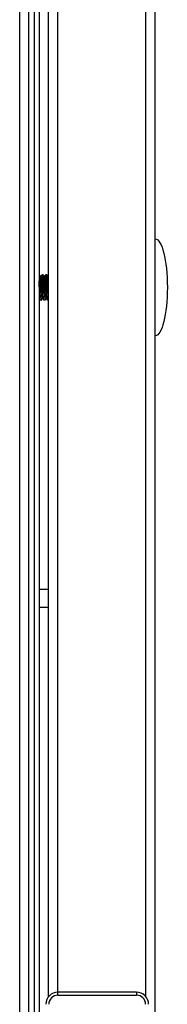
# Model space of a CAD drawing. Units: millimetres. Extents: x -3716 to 16431, y -9556 to 1738.
# Drawn here: x -118 to -93, y -7241 to -7078 of the extents above; entities that cross this region are included whole.
import ezdxf

# ---------------------------------------------------------------- set-up
doc = ezdxf.new("R2010")
doc.units = ezdxf.units.MM

msp = doc.modelspace()

# ---------------------------------------------------------------- linework, layer by layer
at = {"color": 8, "linetype": 'Continuous', "lineweight": 25}
for p, q in [((-117.86, -6683.75), (-117.86, -7268.75)), ((-97.04, -6713.08), (-97.04, -7239.43)), ((-111.54, -7238.75), (-111.54, -6713.75))]:
    msp.add_line(p, q, dxfattribs=at)
at = {"color": 7, "linetype": 'Continuous', "lineweight": 25}
for p, q in [((-116.42, -6683.75), (-116.42, -7268.75)), ((-115.44, -6683.75), (-115.44, -7268.75)), ((-114.64, -6683.75), (-114.64, -7268.75)), ((-113.14, -6712.95), (-113.14, -7239.55)), ((-95.44, -7120.25), (-95.44, -6895.26)), ((-114.64, -7120.32), (-114.61, -7120.32)), ((-114.12, -7120.32), (-114.01, -7120.32)), ((-113.52, -7120.32), (-113.41, -7120.32)), ((-113.17, -7120.72), (-113.14, -7120.68)), ((-95.44, -7124.59), (-95.44, -7120.25)), ((-114.28, -7124.52), (-114.46, -7124.52)), ((-113.68, -7124.52), (-113.86, -7124.52)), ((-113.14, -7124.52), (-113.26, -7124.52)), ((-95.44, -7349.58), (-95.44, -7124.59)), ((-114.64, -7172.25), (-113.14, -7172.25)), ((-113.14, -7175.25), (-114.64, -7175.25)), ((-98.54, -7238.75), (-111.54, -7238.75)), ((-111.54, -7239.25), (-111.54, -7238.75)), ((-111.54, -7239.25), (-98.54, -7239.25)), ((-98.54, -7238.75), (-98.54, -7239.25))]:
    msp.add_line(p, q, dxfattribs=at)
for centre, radius, start, end in [((-111.54, -7240.75), 2, 90, 180), ((-111.54, -7240.75), 1.5, 90, 180), ((-98.54, -7240.75), 2, 0, 90), ((-98.54, -7240.75), 1.5, 0, 90)]:
    msp.add_arc(centre, radius, start, end, dxfattribs=at)
at = {"color": 7, "linetype": 'Continuous', "lineweight": 25, "extrusion": (0, 0, -1)}
for major_axis, start_param, end_param in [((0, 8), 0, 1.570796), ((0, -8), 4.712389, 6.283185)]:
    msp.add_ellipse((-95.44, -7122.42), major_axis=major_axis, ratio=0.25, start_param=start_param, end_param=end_param, dxfattribs=at)
at = {"color": 7, "linetype": 'Continuous', "lineweight": 25}
for points, knots in [([(-114.61, -7120.35), (-114.61, -7120.34), (-114.59, -7120.31), (-114.56, -7120.51), (-114.52, -7120.92), (-114.49, -7121.52), (-114.45, -7122.21), (-114.41, -7122.93), (-114.37, -7123.59), (-114.34, -7124.12), (-114.3, -7124.44), (-114.28, -7124.56), (-114.27, -7124.51), (-114.27, -7124.5)], [0, 0, 0, 0, 0.037664, 0.143135, 0.248648, 0.354215, 0.459761, 0.565301, 0.670863, 0.776352, 0.881848, 0.987326, 1, 1, 1, 1]), ([(-114.6, -7120.33), (-114.56, -7120.39), (-114.48, -7120.53), (-114.4, -7120.67), (-114.36, -7120.74)], [0, 0, 0, 0, 0.50019, 1, 1, 1, 1]), ([(-114.37, -7120.72), (-114.33, -7120.66), (-114.25, -7120.52), (-114.17, -7120.39), (-114.12, -7120.32)], [0, 0, 0, 0, 0.4858486, 1, 1, 1, 1]), ([(-114.36, -7120.75), (-114.35, -7120.75), (-114.34, -7120.76), (-114.32, -7120.91), (-114.29, -7121.19), (-114.27, -7121.58), (-114.24, -7122.03), (-114.21, -7122.53), (-114.18, -7123.02), (-114.16, -7123.46), (-114.13, -7123.82), (-114.1, -7124.08), (-114.08, -7124.14), (-114.07, -7124.16)], [0, 0, 0, 0, 0.02697, 0.125977, 0.222662, 0.316047, 0.412232, 0.511808, 0.610631, 0.705638, 0.803402, 0.903195, 1, 1, 1, 1]), ([(-113.86, -7124.5), (-113.86, -7124.49), (-113.88, -7124.49), (-113.92, -7124.2), (-113.95, -7123.71), (-113.97, -7123.07), (-114, -7122.36), (-114.03, -7121.65), (-114.05, -7121.03), (-114.08, -7120.58), (-114.11, -7120.33), (-114.12, -7120.34), (-114.13, -7120.35)], [0, 0, 0, 0, 0.078604, 0.184352, 0.290103, 0.395789, 0.501455, 0.607139, 0.712772, 0.81841, 0.924051, 1, 1, 1, 1]), ([(-114.01, -7120.34), (-114, -7120.35), (-113.98, -7120.36), (-113.95, -7120.65), (-113.91, -7121.14), (-113.87, -7121.78), (-113.83, -7122.49), (-113.79, -7123.2), (-113.76, -7123.82), (-113.72, -7124.27), (-113.69, -7124.52), (-113.68, -7124.5), (-113.67, -7124.49)], [0, 0, 0, 0, 0.079372, 0.184857, 0.290385, 0.395936, 0.501454, 0.607019, 0.71255, 0.818033, 0.923516, 1, 1, 1, 1]), ([(-114, -7120.33), (-113.96, -7120.39), (-113.88, -7120.53), (-113.8, -7120.67), (-113.76, -7120.74)], [0, 0, 0, 0, 0.5002218, 1, 1, 1, 1]), ([(-113.77, -7120.72), (-113.73, -7120.66), (-113.65, -7120.52), (-113.57, -7120.39), (-113.52, -7120.32)], [0, 0, 0, 0, 0.485816, 1, 1, 1, 1]), ([(-113.76, -7120.75), (-113.75, -7120.75), (-113.74, -7120.76), (-113.72, -7120.91), (-113.69, -7121.19), (-113.67, -7121.58), (-113.64, -7122.03), (-113.61, -7122.53), (-113.58, -7123.02), (-113.56, -7123.46), (-113.53, -7123.82), (-113.5, -7124.08), (-113.48, -7124.14), (-113.47, -7124.16)], [0, 0, 0, 0, 0.02697, 0.1259776, 0.2226624, 0.3160472, 0.4122322, 0.5118082, 0.6106309, 0.7056381, 0.8034028, 0.9031951, 1, 1, 1, 1]), ([(-113.26, -7124.49), (-113.26, -7124.5), (-113.28, -7124.53), (-113.3, -7124.33), (-113.34, -7123.93), (-113.36, -7123.33), (-113.39, -7122.64), (-113.42, -7121.92), (-113.44, -7121.26), (-113.47, -7120.73), (-113.5, -7120.41), (-113.52, -7120.28), (-113.53, -7120.33), (-113.53, -7120.34)], [0, 0, 0, 0, 0.036752, 0.142511, 0.248268, 0.354016, 0.459695, 0.565371, 0.671059, 0.776686, 0.88235, 0.988016, 1, 1, 1, 1]), ([(-113.41, -7120.34), (-113.41, -7120.33), (-113.4, -7120.29), (-113.37, -7120.45), (-113.33, -7120.82), (-113.29, -7121.38), (-113.26, -7122.06), (-113.21, -7122.78), (-113.18, -7123.44), (-113.16, -7123.87), (-113.14, -7124), (-113.14, -7124.01)], [0, 0, 0, 0, 0.0201888, 0.1590099, 0.2978399, 0.4367671, 0.5756589, 0.7145537, 0.8534907, 0.9923434, 1, 1, 1, 1]), ([(-113.4, -7120.33), (-113.36, -7120.39), (-113.28, -7120.53), (-113.2, -7120.67), (-113.16, -7120.74)], [0, 0, 0, 0, 0.50019, 1, 1, 1, 1]), ([(-113.16, -7120.75), (-113.15, -7120.75), (-113.15, -7120.75), (-113.14, -7120.78), (-113.14, -7120.79)], [0, 0, 0, 0, 0.573068, 1, 1, 1, 1]), ([(-114.46, -7124.51), (-114.46, -7124.51), (-114.47, -7124.55), (-114.5, -7124.39), (-114.53, -7124.03), (-114.56, -7123.47), (-114.59, -7122.79), (-114.62, -7122.08), (-114.63, -7121.57), (-114.64, -7121.37), (-114.64, -7121.35)], [0, 0, 0, 0, 0.021798, 0.182162, 0.342478, 0.502821, 0.663013, 0.823249, 0.983454, 1, 1, 1, 1]), ([(-114.43, -7124.58), (-114.47, -7124.51), (-114.54, -7124.39), (-114.61, -7124.27), (-114.64, -7124.22)], [0, 0, 0, 0, 0.574402, 1, 1, 1, 1]), ([(-114.07, -7124.18), (-114.11, -7124.24), (-114.19, -7124.38), (-114.27, -7124.51), (-114.31, -7124.58)], [0, 0, 0, 0, 0.484687, 1, 1, 1, 1]), ([(-113.83, -7124.58), (-113.87, -7124.51), (-113.95, -7124.37), (-114.03, -7124.23), (-114.07, -7124.16)], [0, 0, 0, 0, 0.500174, 1, 1, 1, 1]), ([(-113.47, -7124.18), (-113.51, -7124.24), (-113.59, -7124.38), (-113.67, -7124.51), (-113.71, -7124.58)], [0, 0, 0, 0, 0.484671, 1, 1, 1, 1]), ([(-113.23, -7124.58), (-113.27, -7124.51), (-113.35, -7124.37), (-113.43, -7124.23), (-113.47, -7124.16)], [0, 0, 0, 0, 0.500174, 1, 1, 1, 1])]:
    msp.add_open_spline(points, degree=3, knots=knots, dxfattribs=at)

doc.saveas('drawing.dxf')
